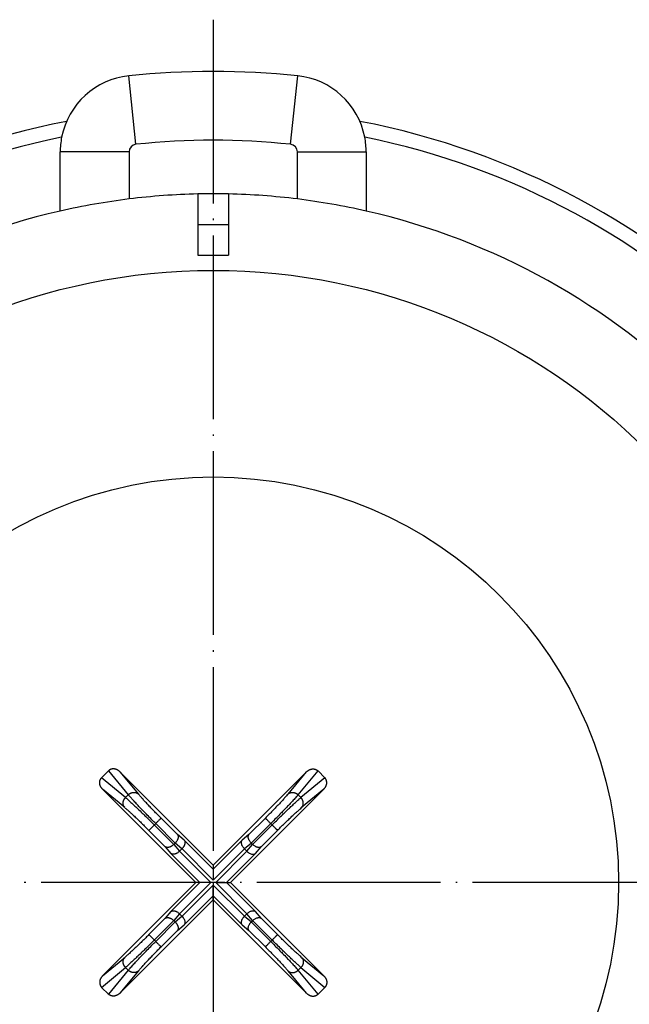
# Model space of a CAD drawing. Units: millimetres. Extents: x -287 to -172, y 245 to 471.
# Drawn here: x -242 to -202, y 294 to 358 of the extents above; entities that cross this region are included whole.
import ezdxf

# ---------------------------------------------------------------- set-up
doc = ezdxf.new("R2010")
doc.units = ezdxf.units.MM
doc.linetypes.add('DOT_CENTER', pattern=[14, 12, -1, 0, -1])
doc.layers.add('1', color=7, linetype='Continuous')

# ---------------------------------------------------------------- blocks, each defined once
blk = doc.blocks.new('10769-O-Ring-92x4-montiert__1', base_point=(-278.703, 252.234))
at = {"color": 7, "linetype": 'Continuous'}
for start, end in [(100.90761, 135), (10.90761, 79.09239)]:
    blk.add_arc((-228.969, 301.969), 50.65, start, end, dxfattribs=at)
blk = doc.blocks.new('10645-Einsatz_HL2000RS__2', base_point=(-281.969, 248.969))
at = {"color": 3, "linetype": 'Continuous'}
for p, q in [((-234.021, 350.205), (-234.489, 354.68)), ((-223.916, 350.205), (-223.448, 354.68)), ((-234.469, 349.707), (-238.969, 349.707)), ((-223.469, 349.707), (-218.969, 349.707)), ((-229.969, 344.969), (-227.969, 344.969))]:
    blk.add_line(p, q, dxfattribs=at)
at = {"color": 7, "linetype": 'Continuous'}
for p, q in [((-238.969, 345.843), (-238.969, 349.707)), ((-234.469, 349.707), (-234.469, 346.631)), ((-223.469, 346.631), (-223.469, 349.707)), ((-218.969, 349.707), (-218.969, 345.843)), ((-229.969, 346.957), (-229.969, 344.969)), ((-227.969, 346.957), (-227.969, 344.969)), ((-229.969, 344.969), (-229.969, 342.969)), ((-227.969, 344.969), (-227.969, 342.969)), ((-229.969, 342.969), (-227.969, 342.969))]:
    blk.add_line(p, q, dxfattribs=at)
for centre, radius, start, end in [((-233.969, 349.707), 5, 95.97916, 168.88532), ((-228.969, 301.969), 53, 84.02084, 95.97916), ((-223.969, 349.707), 5, 11.11468, 84.02084), ((-228.969, 301.969), 49.7, 101.49721, 168.50279), ((-233.969, 349.707), 5, 168.88532, 180), ((-223.969, 349.707), 5, 0, 11.11468), ((-228.969, 301.969), 49.7, 11.49721, 78.50279), ((-233.969, 349.707), 0.5, 95.97916, 180), ((-228.969, 301.969), 48.5, 84.02084, 95.97916), ((-223.969, 349.707), 0.5, 0, 84.02084), ((-228.969, 301.969), 45, 91.27334, 97.02037), ((-228.969, 301.969), 45, 88.72666, 91.27334), ((-228.969, 301.969), 45, 82.97963, 88.72666), ((-228.969, 301.969), 45, 97.02037, 102.83959), ((-228.969, 301.969), 45, 77.16041, 82.97963), ((-228.969, 301.969), 45, 102.83959, 167.16041), ((-228.969, 301.969), 45, 12.83959, 77.16041)]:
    blk.add_arc(centre, radius, start, end, dxfattribs=at)
at = {"layer": '1', "color": 2, "linetype": 'DOT_CENTER'}
for p, q in [((-228.969, 358.347), (-228.969, 245.158)), ((-171.816, 301.969), (-286.678, 301.969))]:
    blk.add_line(p, q, dxfattribs=at)
blk = doc.blocks.new('10729_ABS-Auftriebskörper-geschweisst', base_point=(-268.969, 261.969))
at = {"color": 7, "linetype": 'Continuous'}
for p, q in [((-235.819, 309.261), (-236.261, 308.819)), ((-228.969, 303.1), (-235.076, 309.208)), ((-228.969, 303.1), (-222.861, 309.208)), ((-221.677, 308.819), (-222.118, 309.261)), ((-230.1, 301.969), (-236.208, 308.076)), ((-221.729, 308.076), (-227.837, 301.969)), ((-231.462, 304.534), (-231.534, 304.462)), ((-226.403, 304.462), (-226.475, 304.534)), ((-231.017, 304.163), (-231.163, 304.017)), ((-226.775, 304.017), (-226.92, 304.163)), ((-228.969, 303.1), (-228.969, 302.839)), ((-236.208, 295.861), (-230.1, 301.969)), ((-229.839, 301.969), (-230.1, 301.969)), ((-228.099, 301.969), (-227.837, 301.969)), ((-221.729, 295.861), (-227.837, 301.969)), ((-228.969, 300.837), (-235.076, 294.729)), ((-228.969, 300.837), (-228.969, 301.099)), ((-222.861, 294.729), (-228.969, 300.837)), ((-231.163, 299.92), (-231.017, 299.775)), ((-226.775, 299.92), (-226.92, 299.775)), ((-231.462, 299.403), (-231.534, 299.475)), ((-226.403, 299.475), (-226.475, 299.403)), ((-236.261, 295.118), (-235.819, 294.677)), ((-222.118, 294.677), (-221.677, 295.118))]:
    blk.add_line(p, q, dxfattribs=at)
at = {"color": 3, "linetype": 'Continuous'}
for p, q in [((-235.819, 309.261), (-234.52, 307.702)), ((-235.076, 309.208), (-233.86, 307.749)), ((-224.077, 307.749), (-222.861, 309.208)), ((-223.418, 307.702), (-222.118, 309.261)), ((-234.702, 307.52), (-236.261, 308.819)), ((-221.677, 308.819), (-223.235, 307.52)), ((-234.749, 306.86), (-236.208, 308.076)), ((-234.702, 307.52), (-234.52, 307.702)), ((-223.418, 307.702), (-223.235, 307.52)), ((-221.729, 308.076), (-223.188, 306.86)), ((-232.819, 305.729), (-232.729, 305.819)), ((-231.543, 304.453), (-232.819, 305.729)), ((-232.729, 305.819), (-231.453, 304.543)), ((-232.376, 306.172), (-231.304, 305.1)), ((-226.633, 305.1), (-225.561, 306.172)), ((-226.484, 304.543), (-225.208, 305.819)), ((-225.119, 305.729), (-226.394, 304.453)), ((-225.208, 305.819), (-225.119, 305.729)), ((-232.1, 304.304), (-233.172, 305.376)), ((-230.859, 304.729), (-231.304, 305.1)), ((-226.633, 305.1), (-227.078, 304.729)), ((-224.766, 305.376), (-225.837, 304.304)), ((-231.534, 304.462), (-231.163, 304.017)), ((-231.017, 304.163), (-231.462, 304.534)), ((-230.859, 304.729), (-228.969, 302.839)), ((-228.969, 302.839), (-227.078, 304.729)), ((-226.475, 304.534), (-226.92, 304.163)), ((-226.775, 304.017), (-226.403, 304.462)), ((-232.1, 304.304), (-231.729, 303.859)), ((-229.839, 301.969), (-231.729, 303.859)), ((-229.132, 301.969), (-231.172, 304.008)), ((-231.008, 304.172), (-228.969, 302.132)), ((-228.969, 302.132), (-226.929, 304.172)), ((-226.765, 304.008), (-228.805, 301.969)), ((-226.208, 303.859), (-228.099, 301.969)), ((-226.208, 303.859), (-225.837, 304.304)), ((-231.729, 300.078), (-229.839, 301.969)), ((-231.172, 299.929), (-229.132, 301.969)), ((-228.969, 301.805), (-231.008, 299.765)), ((-226.929, 299.765), (-228.969, 301.805)), ((-228.805, 301.969), (-226.765, 299.929)), ((-228.099, 301.969), (-226.208, 300.078)), ((-228.969, 301.099), (-230.859, 299.208)), ((-227.078, 299.208), (-228.969, 301.099)), ((-231.729, 300.078), (-232.1, 299.633)), ((-231.163, 299.92), (-231.534, 299.475)), ((-226.403, 299.475), (-226.775, 299.92)), ((-225.837, 299.633), (-226.208, 300.078)), ((-233.172, 298.561), (-232.1, 299.633)), ((-232.819, 298.208), (-231.543, 299.484)), ((-231.453, 299.394), (-232.729, 298.119)), ((-231.462, 299.403), (-231.017, 299.775)), ((-231.304, 298.837), (-230.859, 299.208)), ((-227.078, 299.208), (-226.633, 298.837)), ((-226.92, 299.775), (-226.475, 299.403)), ((-225.208, 298.119), (-226.484, 299.394)), ((-226.394, 299.484), (-225.119, 298.208)), ((-225.837, 299.633), (-224.766, 298.561)), ((-231.304, 298.837), (-232.376, 297.766)), ((-225.561, 297.766), (-226.633, 298.837)), ((-232.729, 298.119), (-232.819, 298.208)), ((-225.119, 298.208), (-225.208, 298.119)), ((-236.208, 295.861), (-234.749, 297.077)), ((-223.188, 297.077), (-221.729, 295.861)), ((-236.261, 295.118), (-234.702, 296.418)), ((-234.52, 296.235), (-235.819, 294.677)), ((-233.86, 296.188), (-235.076, 294.729)), ((-234.52, 296.235), (-234.702, 296.418)), ((-222.861, 294.729), (-224.077, 296.188)), ((-223.418, 296.235), (-223.235, 296.418)), ((-222.118, 294.677), (-223.418, 296.235)), ((-223.235, 296.418), (-221.677, 295.118))]:
    blk.add_line(p, q, dxfattribs=at)
at = {"color": 7, "linetype": 'Continuous'}
blk.add_circle((-228.969, 301.969), 40, dxfattribs=at)
at = {"color": 3, "linetype": 'Continuous'}
blk.add_circle((-228.969, 301.969), 26.5, dxfattribs=at)
at = {"color": 7, "linetype": 'Continuous'}
for points, knots in [([(-235.076, 309.208), (-235.082, 309.214), (-235.095, 309.226), (-235.114, 309.243), (-235.134, 309.259), (-235.155, 309.275), (-235.177, 309.29), (-235.2, 309.305), (-235.223, 309.319), (-235.248, 309.331), (-235.273, 309.343), (-235.298, 309.353), (-235.324, 309.362), (-235.351, 309.37), (-235.377, 309.377), (-235.404, 309.383), (-235.431, 309.387), (-235.458, 309.389), (-235.485, 309.39), (-235.512, 309.39), (-235.539, 309.389), (-235.565, 309.386), (-235.59, 309.381), (-235.615, 309.376), (-235.64, 309.369), (-235.663, 309.361), (-235.686, 309.351), (-235.708, 309.341), (-235.729, 309.33), (-235.749, 309.317), (-235.768, 309.304), (-235.786, 309.29), (-235.803, 309.276), (-235.813, 309.266), (-235.819, 309.261)], [0, 0, 0, 0, 0.0253737, 0.0511376, 0.0772617, 0.1037127, 0.1304551, 0.1574504, 0.1846585, 0.2120372, 0.2395433, 0.2671326, 0.294761, 0.3223846, 0.3499605, 0.3774473, 0.4048054, 0.4319979, 0.4589904, 0.4857521, 0.512255, 0.5384751, 0.5643915, 0.5899869, 0.6152473, 0.6401617, 0.6647217, 0.6889217, 0.7127576, 0.7362275, 0.7593306, 0.7820674, 0.8044387, 0.8264462, 0.8264462, 0.8264462, 0.8264462]), ([(-222.861, 309.208), (-222.855, 309.214), (-222.842, 309.226), (-222.823, 309.243), (-222.803, 309.259), (-222.782, 309.275), (-222.76, 309.29), (-222.737, 309.305), (-222.714, 309.319), (-222.689, 309.331), (-222.664, 309.343), (-222.639, 309.353), (-222.613, 309.362), (-222.586, 309.37), (-222.56, 309.377), (-222.533, 309.383), (-222.506, 309.387), (-222.479, 309.389), (-222.452, 309.39), (-222.425, 309.39), (-222.398, 309.389), (-222.372, 309.386), (-222.347, 309.381), (-222.322, 309.376), (-222.298, 309.369), (-222.274, 309.361), (-222.251, 309.351), (-222.229, 309.341), (-222.208, 309.33), (-222.188, 309.317), (-222.169, 309.304), (-222.151, 309.29), (-222.134, 309.276), (-222.124, 309.266), (-222.118, 309.261)], [0, 0, 0, 0, 0.0253737, 0.0511376, 0.0772617, 0.1037127, 0.1304551, 0.1574504, 0.1846585, 0.2120372, 0.2395433, 0.2671326, 0.294761, 0.3223846, 0.3499605, 0.3774473, 0.4048054, 0.4319979, 0.4589904, 0.4857521, 0.512255, 0.5384751, 0.5643915, 0.5899869, 0.6152473, 0.6401617, 0.6647217, 0.6889217, 0.7127576, 0.7362275, 0.7593306, 0.7820674, 0.8044387, 0.8264462, 0.8264462, 0.8264462, 0.8264462]), ([(-236.208, 308.076), (-236.214, 308.082), (-236.226, 308.095), (-236.243, 308.114), (-236.259, 308.134), (-236.275, 308.155), (-236.29, 308.177), (-236.305, 308.2), (-236.319, 308.223), (-236.331, 308.248), (-236.343, 308.273), (-236.353, 308.298), (-236.362, 308.324), (-236.37, 308.351), (-236.377, 308.377), (-236.383, 308.404), (-236.387, 308.431), (-236.389, 308.458), (-236.39, 308.485), (-236.39, 308.512), (-236.389, 308.539), (-236.386, 308.565), (-236.381, 308.59), (-236.376, 308.615), (-236.369, 308.64), (-236.361, 308.663), (-236.351, 308.686), (-236.341, 308.708), (-236.33, 308.729), (-236.317, 308.749), (-236.304, 308.768), (-236.29, 308.786), (-236.276, 308.803), (-236.266, 308.813), (-236.261, 308.819)], [0, 0, 0, 0, 0.0253737, 0.0511376, 0.0772617, 0.1037127, 0.1304551, 0.1574504, 0.1846585, 0.2120372, 0.2395433, 0.2671326, 0.294761, 0.3223846, 0.3499605, 0.3774473, 0.4048054, 0.4319979, 0.4589904, 0.4857521, 0.512255, 0.5384751, 0.5643915, 0.5899869, 0.6152473, 0.6401617, 0.6647217, 0.6889217, 0.7127576, 0.7362275, 0.7593306, 0.7820674, 0.8044387, 0.8264462, 0.8264462, 0.8264462, 0.8264462]), ([(-221.729, 308.076), (-221.723, 308.082), (-221.712, 308.095), (-221.694, 308.114), (-221.678, 308.134), (-221.662, 308.155), (-221.647, 308.177), (-221.632, 308.2), (-221.619, 308.223), (-221.606, 308.248), (-221.594, 308.273), (-221.584, 308.298), (-221.575, 308.324), (-221.567, 308.351), (-221.56, 308.377), (-221.554, 308.404), (-221.55, 308.431), (-221.548, 308.458), (-221.547, 308.485), (-221.547, 308.512), (-221.548, 308.539), (-221.551, 308.565), (-221.556, 308.59), (-221.561, 308.615), (-221.568, 308.64), (-221.576, 308.663), (-221.586, 308.686), (-221.596, 308.708), (-221.607, 308.729), (-221.62, 308.749), (-221.633, 308.768), (-221.647, 308.786), (-221.661, 308.803), (-221.671, 308.813), (-221.677, 308.819)], [0, 0, 0, 0, 0.0253737, 0.0511376, 0.0772617, 0.1037127, 0.1304551, 0.1574504, 0.1846585, 0.2120372, 0.2395433, 0.2671326, 0.294761, 0.3223846, 0.3499605, 0.3774473, 0.4048054, 0.4319979, 0.4589904, 0.4857521, 0.512255, 0.5384751, 0.5643915, 0.5899869, 0.6152473, 0.6401617, 0.6647217, 0.6889217, 0.7127576, 0.7362275, 0.7593306, 0.7820674, 0.8044387, 0.8264462, 0.8264462, 0.8264462, 0.8264462]), ([(-231.304, 305.1), (-231.299, 305.094), (-231.289, 305.08), (-231.276, 305.055), (-231.267, 305.028), (-231.261, 304.999), (-231.258, 304.968), (-231.259, 304.936), (-231.262, 304.901), (-231.27, 304.862), (-231.281, 304.823), (-231.296, 304.782), (-231.313, 304.743), (-231.336, 304.7), (-231.36, 304.66), (-231.388, 304.621), (-231.418, 304.582), (-231.441, 304.557), (-231.453, 304.543)], [0, 0, 0, 0, 0.0239955, 0.0528203, 0.0831825, 0.1103849, 0.1416966, 0.1746968, 0.2072452, 0.2475156, 0.2911022, 0.3295655, 0.3783715, 0.4207462, 0.4735743, 0.5186837, 0.5650248, 0.6208145, 0.6208145, 0.6208145, 0.6208145]), ([(-226.484, 304.543), (-226.506, 304.568), (-226.55, 304.619), (-226.595, 304.689), (-226.625, 304.745), (-226.643, 304.786), (-226.657, 304.824), (-226.667, 304.862), (-226.675, 304.899), (-226.678, 304.933), (-226.679, 304.967), (-226.675, 305.008), (-226.664, 305.055), (-226.643, 305.086), (-226.633, 305.1)], [0, 0, 0, 0, 0.1011862, 0.1999784, 0.2502204, 0.2911594, 0.3330427, 0.3732099, 0.4075746, 0.4460282, 0.4764825, 0.5103392, 0.5675258, 0.6204691, 0.6204691, 0.6204691, 0.6204691]), ([(-231.543, 304.453), (-231.555, 304.443), (-231.58, 304.42), (-231.621, 304.388), (-231.663, 304.359), (-231.705, 304.333), (-231.745, 304.312), (-231.787, 304.294), (-231.825, 304.28), (-231.875, 304.266), (-231.932, 304.257), (-231.997, 304.259), (-232.055, 304.273), (-232.086, 304.294), (-232.1, 304.304)], [0, 0, 0, 0, 0.0466128, 0.1021307, 0.1558792, 0.2000683, 0.2503103, 0.2912493, 0.3365602, 0.3732996, 0.4453216, 0.5102738, 0.5674604, 0.6204036, 0.6204036, 0.6204036, 0.6204036]), ([(-231.543, 304.453), (-231.542, 304.455), (-231.538, 304.458), (-231.535, 304.461), (-231.534, 304.462)], [0, 0, 0, 0, 0.00655097, 0.01310381, 0.01310381, 0.01310381, 0.01310381]), ([(-231.462, 304.534), (-231.461, 304.535), (-231.458, 304.538), (-231.455, 304.542), (-231.453, 304.543)], [0, 0, 0, 0, 0.00655284, 0.01310381, 0.01310381, 0.01310381, 0.01310381]), ([(-230.859, 304.729), (-230.849, 304.714), (-230.828, 304.684), (-230.817, 304.638), (-230.813, 304.598), (-230.813, 304.565), (-230.817, 304.529), (-230.824, 304.491), (-230.835, 304.452), (-230.85, 304.412), (-230.868, 304.373), (-230.889, 304.331), (-230.914, 304.29), (-230.943, 304.248), (-230.975, 304.209), (-230.998, 304.183), (-231.008, 304.172)], [0, 0, 0, 0, 0.0529432, 0.1101298, 0.1388876, 0.1744416, 0.20699, 0.2472604, 0.290847, 0.3293103, 0.3741879, 0.4204915, 0.4690015, 0.5184295, 0.5739473, 0.6205601, 0.6205601, 0.6205601, 0.6205601]), ([(-226.929, 304.172), (-226.951, 304.197), (-226.995, 304.247), (-227.04, 304.317), (-227.07, 304.373), (-227.088, 304.414), (-227.102, 304.454), (-227.113, 304.492), (-227.12, 304.527), (-227.124, 304.563), (-227.124, 304.597), (-227.122, 304.627), (-227.116, 304.656), (-227.107, 304.682), (-227.094, 304.707), (-227.084, 304.722), (-227.078, 304.729)], [0, 0, 0, 0, 0.1011862, 0.1999784, 0.2462821, 0.2911596, 0.3364705, 0.37321, 0.4075747, 0.4460282, 0.4790284, 0.5103402, 0.5375425, 0.5679047, 0.5926349, 0.6207244, 0.6207244, 0.6207244, 0.6207244]), ([(-226.484, 304.543), (-226.482, 304.542), (-226.479, 304.538), (-226.476, 304.535), (-226.475, 304.534)], [0, 0, 0, 0, 0.00655097, 0.01310381, 0.01310381, 0.01310381, 0.01310381]), ([(-226.403, 304.462), (-226.402, 304.461), (-226.399, 304.458), (-226.396, 304.455), (-226.394, 304.453)], [0, 0, 0, 0, 0.00655284, 0.01310381, 0.01310381, 0.01310381, 0.01310381]), ([(-225.837, 304.304), (-225.843, 304.299), (-225.857, 304.289), (-225.881, 304.276), (-225.909, 304.267), (-225.938, 304.261), (-225.969, 304.258), (-226.003, 304.259), (-226.038, 304.262), (-226.075, 304.27), (-226.113, 304.28), (-226.154, 304.295), (-226.194, 304.313), (-226.25, 304.343), (-226.319, 304.387), (-226.369, 304.431), (-226.394, 304.453)], [0, 0, 0, 0, 0.0239955, 0.0528203, 0.0809309, 0.110386, 0.1416977, 0.174698, 0.2131515, 0.2475162, 0.2876834, 0.3295667, 0.3783726, 0.4207474, 0.5195397, 0.6207258, 0.6207258, 0.6207258, 0.6207258]), ([(-231.172, 304.008), (-231.197, 303.986), (-231.247, 303.942), (-231.316, 303.898), (-231.372, 303.868), (-231.411, 303.85), (-231.452, 303.835), (-231.501, 303.821), (-231.561, 303.812), (-231.616, 303.813), (-231.656, 303.821), (-231.682, 303.83), (-231.707, 303.843), (-231.722, 303.853), (-231.729, 303.859)], [0, 0, 0, 0, 0.1011862, 0.1999784, 0.2423532, 0.2911591, 0.3296224, 0.3732091, 0.445231, 0.5101832, 0.5373856, 0.5677478, 0.5924779, 0.6205675, 0.6205675, 0.6205675, 0.6205675]), ([(-231.172, 304.008), (-231.17, 304.01), (-231.167, 304.013), (-231.164, 304.016), (-231.163, 304.017)], [0, 0, 0, 0, 0.00655097, 0.01310381, 0.01310381, 0.01310381, 0.01310381]), ([(-231.017, 304.163), (-231.016, 304.164), (-231.013, 304.167), (-231.01, 304.17), (-231.008, 304.172)], [0, 0, 0, 0, 0.00655284, 0.01310381, 0.01310381, 0.01310381, 0.01310381]), ([(-226.929, 304.172), (-226.928, 304.17), (-226.925, 304.167), (-226.921, 304.164), (-226.92, 304.163)], [0, 0, 0, 0, 0.00655097, 0.01310381, 0.01310381, 0.01310381, 0.01310381]), ([(-226.775, 304.017), (-226.773, 304.016), (-226.77, 304.013), (-226.767, 304.01), (-226.765, 304.008)], [0, 0, 0, 0, 0.00655284, 0.01310381, 0.01310381, 0.01310381, 0.01310381]), ([(-226.765, 304.008), (-226.733, 303.981), (-226.671, 303.927), (-226.567, 303.866), (-226.463, 303.826), (-226.365, 303.81), (-226.276, 303.816), (-226.23, 303.845), (-226.208, 303.859)], [0, 0, 0, 0, 0.1258605, 0.2469847, 0.3587242, 0.4578846, 0.5437771, 0.6195111, 0.6195111, 0.6195111, 0.6195111]), ([(-228.969, 302.839), (-228.969, 302.838), (-228.969, 302.836), (-228.969, 302.831), (-228.969, 302.822), (-228.969, 302.81), (-228.969, 302.794), (-228.969, 302.775), (-228.969, 302.751), (-228.969, 302.722), (-228.969, 302.69), (-228.969, 302.654), (-228.969, 302.616), (-228.969, 302.568), (-228.969, 302.507), (-228.969, 302.436), (-228.969, 302.349), (-228.969, 302.248), (-228.969, 302.171), (-228.969, 302.132)], [0, 0, 0, 0, 0.0022195, 0.0057015, 0.0149239, 0.0277579, 0.0439218, 0.0631339, 0.0851125, 0.1151632, 0.1481535, 0.183727, 0.2215274, 0.2611985, 0.3301088, 0.4020469, 0.4763163, 0.590406, 0.7061377, 0.7061377, 0.7061377, 0.7061377]), ([(-229.132, 301.969), (-229.171, 301.969), (-229.248, 301.969), (-229.349, 301.969), (-229.436, 301.969), (-229.507, 301.969), (-229.568, 301.969), (-229.616, 301.969), (-229.654, 301.969), (-229.69, 301.969), (-229.722, 301.969), (-229.751, 301.969), (-229.775, 301.969), (-229.794, 301.969), (-229.81, 301.969), (-229.822, 301.969), (-229.831, 301.969), (-229.836, 301.969), (-229.838, 301.969), (-229.839, 301.969)], [0, 0, 0, 0, 0.1157317, 0.2298214, 0.3040908, 0.3760289, 0.4449392, 0.4846103, 0.5224107, 0.5579842, 0.5909745, 0.6210252, 0.6430038, 0.6622159, 0.6783798, 0.6912138, 0.7004362, 0.7039183, 0.7061377, 0.7061377, 0.7061377, 0.7061377]), ([(-228.969, 301.099), (-228.969, 301.099), (-228.969, 301.101), (-228.969, 301.106), (-228.969, 301.115), (-228.969, 301.127), (-228.969, 301.143), (-228.969, 301.163), (-228.969, 301.186), (-228.969, 301.215), (-228.969, 301.247), (-228.969, 301.283), (-228.969, 301.321), (-228.969, 301.369), (-228.969, 301.43), (-228.969, 301.501), (-228.969, 301.588), (-228.969, 301.689), (-228.969, 301.766), (-228.969, 301.805)], [0, 0, 0, 0, 0.0022087, 0.0056707, 0.0148804, 0.0277048, 0.0438622, 0.0630706, 0.0850481, 0.1151047, 0.1481042, 0.1836897, 0.2215045, 0.2611918, 0.3301078, 0.4020522, 0.4763282, 0.5904121, 0.7061377, 0.7061377, 0.7061377, 0.7061377]), ([(-228.805, 301.969), (-228.766, 301.969), (-228.689, 301.969), (-228.588, 301.969), (-228.501, 301.969), (-228.43, 301.969), (-228.369, 301.969), (-228.321, 301.969), (-228.283, 301.969), (-228.247, 301.969), (-228.215, 301.969), (-228.186, 301.969), (-228.163, 301.969), (-228.143, 301.969), (-228.127, 301.969), (-228.115, 301.969), (-228.106, 301.969), (-228.101, 301.969), (-228.099, 301.969), (-228.099, 301.969)], [0, 0, 0, 0, 0.1157257, 0.2298095, 0.3040856, 0.3760299, 0.4449459, 0.4846332, 0.522448, 0.5580336, 0.591033, 0.6210896, 0.6430671, 0.6622755, 0.6784329, 0.6912574, 0.700467, 0.703929, 0.7061377, 0.7061377, 0.7061377, 0.7061377]), ([(-231.729, 300.078), (-231.714, 300.088), (-231.684, 300.109), (-231.626, 300.123), (-231.561, 300.125), (-231.501, 300.116), (-231.452, 300.102), (-231.414, 300.088), (-231.374, 300.07), (-231.318, 300.041), (-231.247, 299.995), (-231.197, 299.951), (-231.172, 299.929)], [0, 0, 0, 0, 0.0529432, 0.1101298, 0.1750821, 0.247104, 0.2906906, 0.3291539, 0.3700929, 0.4203349, 0.5191272, 0.6203133, 0.6203133, 0.6203133, 0.6203133]), ([(-231.163, 299.92), (-231.164, 299.921), (-231.167, 299.925), (-231.17, 299.928), (-231.172, 299.929)], [0, 0, 0, 0, 0.00655284, 0.01310381, 0.01310381, 0.01310381, 0.01310381]), ([(-226.765, 299.929), (-226.767, 299.928), (-226.77, 299.925), (-226.773, 299.921), (-226.775, 299.92)], [0, 0, 0, 0, 0.00655097, 0.01310381, 0.01310381, 0.01310381, 0.01310381]), ([(-226.765, 299.929), (-226.74, 299.951), (-226.69, 299.995), (-226.608, 300.048), (-226.527, 300.088), (-226.46, 300.11), (-226.409, 300.12), (-226.373, 300.124), (-226.339, 300.124), (-226.308, 300.121), (-226.28, 300.115), (-226.254, 300.106), (-226.23, 300.094), (-226.216, 300.084), (-226.208, 300.078)], [0, 0, 0, 0, 0.1011862, 0.1999784, 0.2897103, 0.3731036, 0.4104166, 0.4459225, 0.4814765, 0.5102343, 0.5396894, 0.5678, 0.5925301, 0.6206197, 0.6206197, 0.6206197, 0.6206197]), ([(-232.1, 299.633), (-232.086, 299.643), (-232.055, 299.664), (-232.008, 299.675), (-231.967, 299.679), (-231.933, 299.678), (-231.899, 299.675), (-231.861, 299.667), (-231.823, 299.656), (-231.782, 299.641), (-231.743, 299.624), (-231.687, 299.594), (-231.619, 299.55), (-231.568, 299.506), (-231.543, 299.484)], [0, 0, 0, 0, 0.0529432, 0.1101298, 0.1439866, 0.1744409, 0.2128944, 0.2472591, 0.2908458, 0.3293091, 0.378115, 0.4204898, 0.519282, 0.6204682, 0.6204682, 0.6204682, 0.6204682]), ([(-231.534, 299.475), (-231.535, 299.476), (-231.538, 299.479), (-231.542, 299.482), (-231.543, 299.484)], [0, 0, 0, 0, 0.00655284, 0.01310381, 0.01310381, 0.01310381, 0.01310381]), ([(-231.453, 299.394), (-231.455, 299.396), (-231.458, 299.399), (-231.461, 299.402), (-231.462, 299.403)], [0, 0, 0, 0, 0.00655097, 0.01310381, 0.01310381, 0.01310381, 0.01310381]), ([(-231.453, 299.394), (-231.443, 299.382), (-231.42, 299.357), (-231.388, 299.316), (-231.359, 299.274), (-231.333, 299.232), (-231.312, 299.192), (-231.294, 299.151), (-231.28, 299.113), (-231.27, 299.075), (-231.262, 299.038), (-231.259, 299.004), (-231.258, 298.97), (-231.261, 298.939), (-231.267, 298.909), (-231.276, 298.882), (-231.288, 298.858), (-231.299, 298.844), (-231.304, 298.837)], [0, 0, 0, 0, 0.0466128, 0.1021307, 0.1558792, 0.2000683, 0.2503103, 0.2912493, 0.3331326, 0.3732998, 0.4076645, 0.446118, 0.4765724, 0.5104291, 0.5398842, 0.5679948, 0.594772, 0.6208156, 0.6208156, 0.6208156, 0.6208156]), ([(-231.008, 299.765), (-231.01, 299.767), (-231.013, 299.77), (-231.016, 299.773), (-231.017, 299.775)], [0, 0, 0, 0, 0.00655097, 0.01310381, 0.01310381, 0.01310381, 0.01310381]), ([(-231.008, 299.765), (-230.981, 299.733), (-230.927, 299.671), (-230.866, 299.567), (-230.826, 299.463), (-230.81, 299.365), (-230.816, 299.276), (-230.845, 299.23), (-230.859, 299.208)], [0, 0, 0, 0, 0.1258605, 0.2469847, 0.3587242, 0.4578846, 0.5437771, 0.6195111, 0.6195111, 0.6195111, 0.6195111]), ([(-227.078, 299.208), (-227.088, 299.223), (-227.109, 299.253), (-227.121, 299.3), (-227.124, 299.34), (-227.124, 299.375), (-227.12, 299.41), (-227.113, 299.445), (-227.102, 299.483), (-227.088, 299.524), (-227.069, 299.566), (-227.047, 299.608), (-227.022, 299.648), (-226.994, 299.689), (-226.963, 299.727), (-226.941, 299.753), (-226.929, 299.765)], [0, 0, 0, 0, 0.0529432, 0.1101298, 0.1414416, 0.1744418, 0.2128953, 0.24726, 0.2839995, 0.3293104, 0.3781163, 0.4204911, 0.4733192, 0.5184286, 0.5693609, 0.6205596, 0.6205596, 0.6205596, 0.6205596]), ([(-226.92, 299.775), (-226.921, 299.773), (-226.925, 299.77), (-226.928, 299.767), (-226.929, 299.765)], [0, 0, 0, 0, 0.00655284, 0.01310381, 0.01310381, 0.01310381, 0.01310381]), ([(-226.633, 298.837), (-226.638, 298.844), (-226.649, 298.858), (-226.661, 298.882), (-226.67, 298.909), (-226.676, 298.939), (-226.679, 298.97), (-226.679, 299.002), (-226.675, 299.036), (-226.665, 299.088), (-226.643, 299.156), (-226.611, 299.221), (-226.578, 299.274), (-226.551, 299.314), (-226.519, 299.355), (-226.496, 299.38), (-226.484, 299.394)], [0, 0, 0, 0, 0.0260436, 0.0528208, 0.0809315, 0.1103865, 0.1442433, 0.1746976, 0.207246, 0.2475164, 0.3309096, 0.4206415, 0.4648307, 0.5185791, 0.5649202, 0.6207099, 0.6207099, 0.6207099, 0.6207099]), ([(-226.475, 299.403), (-226.476, 299.402), (-226.479, 299.399), (-226.482, 299.396), (-226.484, 299.394)], [0, 0, 0, 0, 0.00655284, 0.01310381, 0.01310381, 0.01310381, 0.01310381]), ([(-226.394, 299.484), (-226.396, 299.482), (-226.399, 299.479), (-226.402, 299.476), (-226.403, 299.475)], [0, 0, 0, 0, 0.00655097, 0.01310381, 0.01310381, 0.01310381, 0.01310381]), ([(-226.394, 299.484), (-226.369, 299.506), (-226.319, 299.55), (-226.237, 299.603), (-226.156, 299.643), (-226.09, 299.664), (-226.038, 299.675), (-226.003, 299.679), (-225.969, 299.679), (-225.929, 299.675), (-225.882, 299.664), (-225.852, 299.643), (-225.837, 299.633)], [0, 0, 0, 0, 0.1011862, 0.1999784, 0.2897103, 0.3731036, 0.4074683, 0.4459218, 0.478922, 0.5102338, 0.5674204, 0.6203636, 0.6203636, 0.6203636, 0.6203636]), ([(-236.208, 295.861), (-236.214, 295.855), (-236.226, 295.842), (-236.243, 295.823), (-236.259, 295.803), (-236.275, 295.782), (-236.29, 295.76), (-236.305, 295.737), (-236.319, 295.714), (-236.331, 295.689), (-236.343, 295.664), (-236.353, 295.639), (-236.362, 295.613), (-236.37, 295.586), (-236.377, 295.56), (-236.383, 295.533), (-236.387, 295.506), (-236.389, 295.479), (-236.39, 295.452), (-236.39, 295.425), (-236.389, 295.398), (-236.386, 295.372), (-236.381, 295.347), (-236.376, 295.322), (-236.369, 295.298), (-236.361, 295.274), (-236.351, 295.251), (-236.341, 295.229), (-236.33, 295.208), (-236.317, 295.188), (-236.304, 295.169), (-236.29, 295.151), (-236.276, 295.134), (-236.266, 295.124), (-236.261, 295.118)], [0, 0, 0, 0, 0.0253737, 0.0511376, 0.0772617, 0.1037127, 0.1304551, 0.1574504, 0.1846585, 0.2120372, 0.2395433, 0.2671326, 0.294761, 0.3223846, 0.3499605, 0.3774473, 0.4048054, 0.4319979, 0.4589904, 0.4857521, 0.512255, 0.5384751, 0.5643915, 0.5899869, 0.6152473, 0.6401617, 0.6647217, 0.6889217, 0.7127576, 0.7362275, 0.7593306, 0.7820674, 0.8044387, 0.8264462, 0.8264462, 0.8264462, 0.8264462]), ([(-221.729, 295.861), (-221.723, 295.855), (-221.712, 295.842), (-221.694, 295.823), (-221.678, 295.803), (-221.662, 295.782), (-221.647, 295.76), (-221.632, 295.737), (-221.619, 295.714), (-221.606, 295.689), (-221.594, 295.664), (-221.584, 295.639), (-221.575, 295.613), (-221.567, 295.586), (-221.56, 295.56), (-221.554, 295.533), (-221.55, 295.506), (-221.548, 295.479), (-221.547, 295.452), (-221.547, 295.425), (-221.548, 295.398), (-221.551, 295.372), (-221.556, 295.347), (-221.561, 295.322), (-221.568, 295.298), (-221.576, 295.274), (-221.586, 295.251), (-221.596, 295.229), (-221.607, 295.208), (-221.62, 295.188), (-221.633, 295.169), (-221.647, 295.151), (-221.661, 295.134), (-221.671, 295.124), (-221.677, 295.118)], [0, 0, 0, 0, 0.0253737, 0.0511376, 0.0772617, 0.1037127, 0.1304551, 0.1574504, 0.1846585, 0.2120372, 0.2395433, 0.2671326, 0.294761, 0.3223846, 0.3499605, 0.3774473, 0.4048054, 0.4319979, 0.4589904, 0.4857521, 0.512255, 0.5384751, 0.5643915, 0.5899869, 0.6152473, 0.6401617, 0.6647217, 0.6889217, 0.7127576, 0.7362275, 0.7593306, 0.7820674, 0.8044387, 0.8264462, 0.8264462, 0.8264462, 0.8264462]), ([(-235.076, 294.729), (-235.082, 294.723), (-235.095, 294.712), (-235.114, 294.694), (-235.134, 294.678), (-235.155, 294.662), (-235.177, 294.647), (-235.2, 294.632), (-235.223, 294.619), (-235.248, 294.606), (-235.273, 294.594), (-235.298, 294.584), (-235.324, 294.575), (-235.351, 294.567), (-235.377, 294.56), (-235.404, 294.554), (-235.431, 294.55), (-235.458, 294.548), (-235.485, 294.547), (-235.512, 294.547), (-235.539, 294.548), (-235.565, 294.551), (-235.59, 294.556), (-235.615, 294.561), (-235.64, 294.568), (-235.663, 294.576), (-235.686, 294.586), (-235.708, 294.596), (-235.729, 294.607), (-235.749, 294.62), (-235.768, 294.633), (-235.786, 294.647), (-235.803, 294.661), (-235.813, 294.671), (-235.819, 294.677)], [0, 0, 0, 0, 0.0253737, 0.0511376, 0.0772617, 0.1037127, 0.1304551, 0.1574504, 0.1846585, 0.2120372, 0.2395433, 0.2671326, 0.294761, 0.3223846, 0.3499605, 0.3774473, 0.4048054, 0.4319979, 0.4589904, 0.4857521, 0.512255, 0.5384751, 0.5643915, 0.5899869, 0.6152473, 0.6401617, 0.6647217, 0.6889217, 0.7127576, 0.7362275, 0.7593306, 0.7820674, 0.8044387, 0.8264462, 0.8264462, 0.8264462, 0.8264462]), ([(-222.861, 294.729), (-222.855, 294.723), (-222.842, 294.712), (-222.823, 294.694), (-222.803, 294.678), (-222.782, 294.662), (-222.76, 294.647), (-222.737, 294.632), (-222.714, 294.619), (-222.689, 294.606), (-222.664, 294.594), (-222.639, 294.584), (-222.613, 294.575), (-222.586, 294.567), (-222.56, 294.56), (-222.533, 294.554), (-222.506, 294.55), (-222.479, 294.548), (-222.452, 294.547), (-222.425, 294.547), (-222.398, 294.548), (-222.372, 294.551), (-222.347, 294.556), (-222.322, 294.561), (-222.298, 294.568), (-222.274, 294.576), (-222.251, 294.586), (-222.229, 294.596), (-222.208, 294.607), (-222.188, 294.62), (-222.169, 294.633), (-222.151, 294.647), (-222.134, 294.661), (-222.124, 294.671), (-222.118, 294.677)], [0, 0, 0, 0, 0.0253737, 0.0511376, 0.0772617, 0.1037127, 0.1304551, 0.1574504, 0.1846585, 0.2120372, 0.2395433, 0.2671326, 0.294761, 0.3223846, 0.3499605, 0.3774473, 0.4048054, 0.4319979, 0.4589904, 0.4857521, 0.512255, 0.5384751, 0.5643915, 0.5899869, 0.6152473, 0.6401617, 0.6647217, 0.6889217, 0.7127576, 0.7362275, 0.7593306, 0.7820674, 0.8044387, 0.8264462, 0.8264462, 0.8264462, 0.8264462])]:
    blk.add_open_spline(points, degree=3, knots=knots, dxfattribs=at)
at = {"color": 3, "linetype": 'Continuous'}
for points, knots in [([(-234.52, 307.702), (-234.514, 307.707), (-234.503, 307.717), (-234.486, 307.732), (-234.468, 307.746), (-234.45, 307.759), (-234.43, 307.772), (-234.41, 307.784), (-234.389, 307.796), (-234.368, 307.806), (-234.346, 307.816), (-234.323, 307.825), (-234.3, 307.833), (-234.276, 307.84), (-234.253, 307.846), (-234.229, 307.85), (-234.205, 307.854), (-234.181, 307.856), (-234.157, 307.857), (-234.133, 307.857), (-234.109, 307.856), (-234.086, 307.854), (-234.064, 307.85), (-234.041, 307.845), (-234.02, 307.84), (-233.999, 307.833), (-233.979, 307.825), (-233.959, 307.816), (-233.94, 307.807), (-233.923, 307.797), (-233.906, 307.786), (-233.89, 307.774), (-233.874, 307.762), (-233.865, 307.753), (-233.86, 307.749)], [0, 0, 0, 0, 0.021987, 0.0443574, 0.0670868, 0.0901478, 0.1135102, 0.1371408, 0.1610043, 0.1850629, 0.2092772, 0.2336063, 0.2580084, 0.2824413, 0.3068628, 0.3312316, 0.3555071, 0.3796508, 0.4036261, 0.4273988, 0.4509377, 0.4742147, 0.497205, 0.5198871, 0.5422429, 0.5642577, 0.5859197, 0.6072205, 0.6281538, 0.6487163, 0.6689063, 0.6887243, 0.7081719, 0.7272521, 0.7272521, 0.7272521, 0.7272521]), ([(-232.729, 305.819), (-232.81, 305.9), (-232.993, 306.084), (-233.262, 306.357), (-233.53, 306.633), (-233.763, 306.877), (-233.986, 307.113), (-234.18, 307.321), (-234.361, 307.52), (-234.466, 307.64), (-234.52, 307.702)], [0, 0, 0, 0, 0.346855, 0.776605, 1.148661, 1.50066, 1.791078, 2.122106, 2.353556, 2.599355, 2.599355, 2.599355, 2.599355]), ([(-232.376, 306.172), (-232.461, 306.258), (-232.614, 306.41), (-232.837, 306.639), (-233.042, 306.851), (-233.243, 307.063), (-233.427, 307.26), (-233.587, 307.436), (-233.73, 307.596), (-233.816, 307.697), (-233.86, 307.749)], [0, 0, 0, 0, 0.364021, 0.647176, 0.95706, 1.250601, 1.522575, 1.768603, 1.961585, 2.166598, 2.166598, 2.166598, 2.166598]), ([(-224.077, 307.749), (-224.111, 307.708), (-224.197, 307.607), (-224.34, 307.447), (-224.51, 307.261), (-224.686, 307.071), (-224.887, 306.86), (-225.092, 306.647), (-225.323, 306.411), (-225.476, 306.258), (-225.561, 306.172)], [0, 0, 0, 0, 0.158906, 0.39814, 0.643754, 0.915653, 1.174081, 1.519047, 1.802437, 2.166599, 2.166599, 2.166599, 2.166599]), ([(-223.418, 307.702), (-223.459, 307.654), (-223.564, 307.534), (-223.737, 307.344), (-223.942, 307.122), (-224.175, 306.876), (-224.417, 306.623), (-224.675, 306.358), (-224.933, 306.095), (-225.116, 305.911), (-225.208, 305.819)], [0, 0, 0, 0, 0.190416, 0.477424, 0.772083, 1.098282, 1.492501, 1.822301, 2.207322, 2.599356, 2.599356, 2.599356, 2.599356]), ([(-224.077, 307.749), (-224.072, 307.753), (-224.063, 307.762), (-224.047, 307.774), (-224.031, 307.786), (-224.014, 307.797), (-223.997, 307.807), (-223.978, 307.816), (-223.959, 307.825), (-223.938, 307.833), (-223.917, 307.84), (-223.896, 307.845), (-223.873, 307.85), (-223.851, 307.854), (-223.828, 307.856), (-223.804, 307.857), (-223.78, 307.857), (-223.756, 307.856), (-223.732, 307.854), (-223.708, 307.85), (-223.684, 307.846), (-223.661, 307.84), (-223.637, 307.833), (-223.614, 307.825), (-223.592, 307.816), (-223.569, 307.806), (-223.548, 307.796), (-223.527, 307.784), (-223.507, 307.772), (-223.487, 307.759), (-223.469, 307.746), (-223.451, 307.732), (-223.434, 307.717), (-223.423, 307.707), (-223.418, 307.702)], [0, 0, 0, 0, 0.0190802, 0.0385278, 0.0583457, 0.0785358, 0.0990982, 0.1200316, 0.1413323, 0.1629944, 0.1850091, 0.2073649, 0.2300471, 0.2530373, 0.2763144, 0.2998533, 0.323626, 0.3476012, 0.3717449, 0.3960205, 0.4203892, 0.4448108, 0.4692437, 0.4936458, 0.5179749, 0.5421892, 0.5662478, 0.5901113, 0.6137419, 0.6371042, 0.6601652, 0.6828947, 0.705265, 0.727252, 0.727252, 0.727252, 0.727252]), ([(-234.749, 306.86), (-234.753, 306.865), (-234.762, 306.874), (-234.774, 306.89), (-234.786, 306.906), (-234.797, 306.923), (-234.807, 306.94), (-234.816, 306.959), (-234.825, 306.979), (-234.833, 306.999), (-234.84, 307.02), (-234.845, 307.041), (-234.85, 307.064), (-234.854, 307.086), (-234.856, 307.109), (-234.857, 307.133), (-234.857, 307.157), (-234.856, 307.181), (-234.854, 307.205), (-234.85, 307.229), (-234.846, 307.253), (-234.84, 307.276), (-234.833, 307.3), (-234.825, 307.323), (-234.816, 307.346), (-234.806, 307.368), (-234.796, 307.389), (-234.784, 307.41), (-234.772, 307.43), (-234.759, 307.45), (-234.746, 307.468), (-234.732, 307.486), (-234.717, 307.503), (-234.707, 307.514), (-234.702, 307.52)], [0, 0, 0, 0, 0.0190802, 0.0385278, 0.0583457, 0.0785358, 0.0990982, 0.1200316, 0.1413323, 0.1629944, 0.1850091, 0.2073649, 0.2300471, 0.2530373, 0.2763144, 0.2998533, 0.323626, 0.3476012, 0.3717449, 0.3960205, 0.4203892, 0.4448108, 0.4692437, 0.4936458, 0.5179749, 0.5421892, 0.5662478, 0.5901113, 0.6137419, 0.6371042, 0.6601652, 0.6828947, 0.705265, 0.727252, 0.727252, 0.727252, 0.727252]), ([(-234.702, 307.52), (-234.647, 307.472), (-234.527, 307.367), (-234.345, 307.202), (-234.13, 307.003), (-233.884, 306.771), (-233.623, 306.52), (-233.347, 306.252), (-233.084, 305.993), (-232.9, 305.81), (-232.819, 305.729)], [0, 0, 0, 0, 0.218665, 0.477424, 0.736304, 1.098281, 1.492501, 1.822301, 2.2527, 2.599356, 2.599356, 2.599356, 2.599356]), ([(-225.119, 305.729), (-225.026, 305.821), (-224.843, 306.004), (-224.58, 306.262), (-224.315, 306.52), (-224.07, 306.754), (-223.824, 306.986), (-223.602, 307.192), (-223.403, 307.373), (-223.283, 307.478), (-223.235, 307.52)], [0, 0, 0, 0, 0.391257, 0.776605, 1.106416, 1.50066, 1.791078, 2.122106, 2.408863, 2.599356, 2.599356, 2.599356, 2.599356]), ([(-223.188, 306.86), (-223.184, 306.865), (-223.175, 306.874), (-223.163, 306.89), (-223.151, 306.906), (-223.14, 306.923), (-223.13, 306.94), (-223.121, 306.959), (-223.112, 306.979), (-223.104, 306.999), (-223.098, 307.02), (-223.092, 307.041), (-223.087, 307.064), (-223.084, 307.086), (-223.081, 307.109), (-223.08, 307.133), (-223.08, 307.157), (-223.081, 307.181), (-223.083, 307.205), (-223.087, 307.229), (-223.091, 307.253), (-223.097, 307.276), (-223.104, 307.3), (-223.112, 307.323), (-223.121, 307.346), (-223.131, 307.368), (-223.141, 307.389), (-223.153, 307.41), (-223.165, 307.43), (-223.178, 307.45), (-223.192, 307.468), (-223.206, 307.486), (-223.22, 307.503), (-223.23, 307.514), (-223.235, 307.52)], [0, 0, 0, 0, 0.0190802, 0.0385278, 0.0583458, 0.0785358, 0.0990983, 0.1200316, 0.1413323, 0.1629944, 0.1850092, 0.207365, 0.2300471, 0.2530374, 0.2763144, 0.2998533, 0.323626, 0.3476012, 0.3717449, 0.3960205, 0.4203892, 0.4448108, 0.4692437, 0.4936458, 0.5179749, 0.5421892, 0.5662478, 0.5901113, 0.6137419, 0.6371043, 0.6601652, 0.6828947, 0.705265, 0.7272521, 0.7272521, 0.7272521, 0.7272521]), ([(-234.749, 306.86), (-234.702, 306.821), (-234.601, 306.735), (-234.449, 306.599), (-234.268, 306.434), (-234.062, 306.242), (-233.843, 306.034), (-233.63, 305.829), (-233.411, 305.614), (-233.258, 305.461), (-233.172, 305.376)], [0, 0, 0, 0, 0.182261, 0.39814, 0.61396, 0.915653, 1.244132, 1.519047, 1.802436, 2.166599, 2.166599, 2.166599, 2.166599]), ([(-224.766, 305.376), (-224.697, 305.444), (-224.544, 305.596), (-224.317, 305.819), (-224.086, 306.042), (-223.874, 306.243), (-223.677, 306.427), (-223.49, 306.598), (-223.33, 306.74), (-223.229, 306.826), (-223.188, 306.86)], [0, 0, 0, 0, 0.288944, 0.647176, 0.95706, 1.250601, 1.522575, 1.768603, 2.007713, 2.166598, 2.166598, 2.166598, 2.166598]), ([(-233.172, 305.376), (-233.17, 305.377), (-233.165, 305.382), (-233.155, 305.392), (-233.14, 305.408), (-233.119, 305.429), (-233.092, 305.455), (-233.054, 305.493), (-233.004, 305.543), (-232.944, 305.603), (-232.881, 305.666), (-232.839, 305.708), (-232.819, 305.729)], [0, 0, 0, 0, 0.0064928, 0.0204335, 0.0423203, 0.0723129, 0.110149, 0.1551375, 0.2335572, 0.3206404, 0.4109069, 0.4993148, 0.4993148, 0.4993148, 0.4993148]), ([(-232.376, 306.172), (-232.377, 306.17), (-232.382, 306.165), (-232.392, 306.155), (-232.408, 306.14), (-232.429, 306.119), (-232.455, 306.092), (-232.493, 306.054), (-232.543, 306.004), (-232.603, 305.944), (-232.666, 305.881), (-232.708, 305.839), (-232.729, 305.819)], [0, 0, 0, 0, 0.0064928, 0.0204335, 0.0423203, 0.0723129, 0.110149, 0.1551375, 0.2335572, 0.3206404, 0.4109069, 0.4993148, 0.4993148, 0.4993148, 0.4993148]), ([(-225.208, 305.819), (-225.229, 305.839), (-225.271, 305.881), (-225.334, 305.944), (-225.394, 306.004), (-225.444, 306.054), (-225.482, 306.092), (-225.508, 306.119), (-225.53, 306.14), (-225.545, 306.155), (-225.555, 306.165), (-225.56, 306.17), (-225.561, 306.172)], [0, 0, 0, 0, 0.0884079, 0.1786744, 0.2657575, 0.3441773, 0.3891658, 0.4270019, 0.4569944, 0.4788812, 0.492822, 0.4993148, 0.4993148, 0.4993148, 0.4993148]), ([(-224.766, 305.376), (-224.767, 305.377), (-224.772, 305.382), (-224.782, 305.392), (-224.797, 305.408), (-224.818, 305.429), (-224.845, 305.455), (-224.883, 305.493), (-224.933, 305.543), (-224.993, 305.603), (-225.056, 305.666), (-225.098, 305.708), (-225.119, 305.729)], [0, 0, 0, 0, 0.0064928, 0.0204335, 0.0423203, 0.0723129, 0.110149, 0.1551375, 0.2335572, 0.3206404, 0.4109069, 0.4993148, 0.4993148, 0.4993148, 0.4993148]), ([(-233.172, 298.561), (-233.24, 298.493), (-233.393, 298.341), (-233.621, 298.118), (-233.851, 297.895), (-234.055, 297.701), (-234.253, 297.516), (-234.428, 297.357), (-234.596, 297.207), (-234.697, 297.121), (-234.749, 297.077)], [0, 0, 0, 0, 0.288944, 0.647176, 0.95706, 1.250601, 1.492666, 1.768602, 1.961585, 2.166597, 2.166597, 2.166597, 2.166597]), ([(-233.172, 298.561), (-233.17, 298.56), (-233.165, 298.555), (-233.155, 298.545), (-233.14, 298.53), (-233.119, 298.508), (-233.092, 298.482), (-233.054, 298.444), (-233.004, 298.394), (-232.944, 298.334), (-232.881, 298.271), (-232.839, 298.229), (-232.819, 298.208)], [0, 0, 0, 0, 0.0064928, 0.0204335, 0.0423203, 0.0723129, 0.110149, 0.1551375, 0.2335572, 0.3206404, 0.4109069, 0.4993148, 0.4993148, 0.4993148, 0.4993148]), ([(-225.119, 298.208), (-225.098, 298.229), (-225.056, 298.271), (-224.993, 298.334), (-224.933, 298.394), (-224.883, 298.444), (-224.845, 298.482), (-224.818, 298.508), (-224.797, 298.53), (-224.782, 298.545), (-224.772, 298.555), (-224.767, 298.56), (-224.766, 298.561)], [0, 0, 0, 0, 0.0884079, 0.1786744, 0.2657575, 0.3441773, 0.3891658, 0.4270019, 0.4569944, 0.4788812, 0.492822, 0.4993148, 0.4993148, 0.4993148, 0.4993148]), ([(-223.188, 297.077), (-223.229, 297.111), (-223.33, 297.197), (-223.49, 297.34), (-223.677, 297.51), (-223.874, 297.694), (-224.086, 297.895), (-224.298, 298.1), (-224.527, 298.323), (-224.679, 298.476), (-224.766, 298.561)], [0, 0, 0, 0, 0.158906, 0.39814, 0.643754, 0.915653, 1.209151, 1.519047, 1.802437, 2.166599, 2.166599, 2.166599, 2.166599]), ([(-232.819, 298.208), (-232.922, 298.106), (-233.105, 297.923), (-233.368, 297.664), (-233.623, 297.417), (-233.875, 297.175), (-234.121, 296.943), (-234.337, 296.743), (-234.527, 296.57), (-234.647, 296.465), (-234.702, 296.418)], [0, 0, 0, 0, 0.436942, 0.776605, 1.106416, 1.50066, 1.826944, 2.122106, 2.380988, 2.599356, 2.599356, 2.599356, 2.599356]), ([(-234.52, 296.235), (-234.478, 296.283), (-234.373, 296.403), (-234.2, 296.594), (-233.995, 296.816), (-233.782, 297.041), (-233.54, 297.294), (-233.272, 297.57), (-232.993, 297.853), (-232.81, 298.037), (-232.729, 298.119)], [0, 0, 0, 0, 0.190416, 0.477424, 0.772083, 1.098282, 1.408337, 1.822301, 2.2527, 2.599356, 2.599356, 2.599356, 2.599356]), ([(-232.729, 298.119), (-232.708, 298.098), (-232.666, 298.056), (-232.603, 297.993), (-232.543, 297.933), (-232.493, 297.883), (-232.455, 297.845), (-232.429, 297.818), (-232.408, 297.797), (-232.392, 297.782), (-232.382, 297.772), (-232.377, 297.767), (-232.376, 297.766)], [0, 0, 0, 0, 0.0884079, 0.1786744, 0.2657575, 0.3441773, 0.3891658, 0.4270019, 0.4569944, 0.4788812, 0.492822, 0.4993148, 0.4993148, 0.4993148, 0.4993148]), ([(-225.561, 297.766), (-225.56, 297.767), (-225.555, 297.772), (-225.545, 297.782), (-225.53, 297.797), (-225.508, 297.818), (-225.482, 297.845), (-225.444, 297.883), (-225.394, 297.933), (-225.334, 297.993), (-225.271, 298.056), (-225.229, 298.098), (-225.208, 298.119)], [0, 0, 0, 0, 0.0064928, 0.0204335, 0.0423203, 0.0723129, 0.110149, 0.1551375, 0.2335572, 0.3206404, 0.4109069, 0.4993148, 0.4993148, 0.4993148, 0.4993148]), ([(-225.208, 298.119), (-225.116, 298.026), (-224.934, 297.843), (-224.675, 297.58), (-224.417, 297.315), (-224.175, 297.062), (-223.943, 296.816), (-223.737, 296.594), (-223.564, 296.403), (-223.459, 296.283), (-223.418, 296.235)], [0, 0, 0, 0, 0.391257, 0.776605, 1.106416, 1.50066, 1.826945, 2.122106, 2.408863, 2.599356, 2.599356, 2.599356, 2.599356]), ([(-223.235, 296.418), (-223.297, 296.471), (-223.417, 296.576), (-223.607, 296.749), (-223.816, 296.942), (-224.062, 297.175), (-224.314, 297.417), (-224.59, 297.685), (-224.853, 297.944), (-225.037, 298.127), (-225.119, 298.208)], [0, 0, 0, 0, 0.24579, 0.477424, 0.772082, 1.098281, 1.4925, 1.8223, 2.252699, 2.599355, 2.599355, 2.599355, 2.599355]), ([(-233.86, 296.188), (-233.816, 296.24), (-233.73, 296.342), (-233.58, 296.509), (-233.421, 296.684), (-233.236, 296.881), (-233.042, 297.086), (-232.819, 297.316), (-232.596, 297.544), (-232.444, 297.697), (-232.376, 297.766)], [0, 0, 0, 0, 0.20508, 0.398139, 0.673901, 0.915652, 1.20915, 1.519047, 1.877653, 2.166598, 2.166598, 2.166598, 2.166598]), ([(-225.561, 297.766), (-225.476, 297.68), (-225.324, 297.527), (-225.101, 297.299), (-224.895, 297.086), (-224.694, 296.874), (-224.51, 296.677), (-224.345, 296.496), (-224.202, 296.336), (-224.116, 296.235), (-224.077, 296.188)], [0, 0, 0, 0, 0.364021, 0.647176, 0.95706, 1.250601, 1.522575, 1.768603, 1.984437, 2.166598, 2.166598, 2.166598, 2.166598]), ([(-234.702, 296.418), (-234.707, 296.423), (-234.717, 296.434), (-234.732, 296.451), (-234.746, 296.469), (-234.759, 296.487), (-234.772, 296.507), (-234.784, 296.527), (-234.796, 296.548), (-234.806, 296.569), (-234.816, 296.592), (-234.825, 296.614), (-234.833, 296.637), (-234.84, 296.661), (-234.846, 296.684), (-234.85, 296.708), (-234.854, 296.732), (-234.856, 296.756), (-234.857, 296.78), (-234.857, 296.804), (-234.856, 296.828), (-234.854, 296.851), (-234.85, 296.873), (-234.845, 296.896), (-234.84, 296.917), (-234.833, 296.938), (-234.825, 296.959), (-234.816, 296.978), (-234.807, 296.997), (-234.797, 297.014), (-234.786, 297.031), (-234.774, 297.047), (-234.762, 297.063), (-234.753, 297.072), (-234.749, 297.077)], [0, 0, 0, 0, 0.021987, 0.0443574, 0.0670868, 0.0901478, 0.1135102, 0.1371408, 0.1610043, 0.1850629, 0.2092772, 0.2336063, 0.2580084, 0.2824413, 0.3068628, 0.3312316, 0.3555071, 0.3796508, 0.4036261, 0.4273988, 0.4509377, 0.4742147, 0.497205, 0.5198871, 0.5422429, 0.5642577, 0.5859197, 0.6072205, 0.6281538, 0.6487163, 0.6689063, 0.6887243, 0.7081719, 0.7272521, 0.7272521, 0.7272521, 0.7272521]), ([(-223.188, 297.077), (-223.184, 297.072), (-223.175, 297.063), (-223.163, 297.047), (-223.151, 297.031), (-223.14, 297.014), (-223.13, 296.997), (-223.121, 296.978), (-223.112, 296.959), (-223.104, 296.938), (-223.098, 296.917), (-223.092, 296.896), (-223.087, 296.873), (-223.084, 296.851), (-223.081, 296.828), (-223.08, 296.804), (-223.08, 296.78), (-223.081, 296.756), (-223.083, 296.732), (-223.087, 296.708), (-223.091, 296.684), (-223.097, 296.661), (-223.104, 296.637), (-223.112, 296.614), (-223.121, 296.592), (-223.131, 296.569), (-223.141, 296.548), (-223.153, 296.527), (-223.165, 296.507), (-223.178, 296.487), (-223.192, 296.469), (-223.206, 296.451), (-223.22, 296.434), (-223.23, 296.423), (-223.235, 296.418)], [0, 0, 0, 0, 0.0190802, 0.0385278, 0.0583457, 0.0785358, 0.0990982, 0.1200316, 0.1413323, 0.1629944, 0.1850091, 0.2073649, 0.2300471, 0.2530373, 0.2763144, 0.2998533, 0.323626, 0.3476012, 0.3717449, 0.3960205, 0.4203892, 0.4448108, 0.4692437, 0.4936458, 0.5179749, 0.5421892, 0.5662478, 0.5901113, 0.6137419, 0.6371042, 0.6601652, 0.6828947, 0.705265, 0.727252, 0.727252, 0.727252, 0.727252]), ([(-233.86, 296.188), (-233.865, 296.184), (-233.874, 296.175), (-233.89, 296.163), (-233.906, 296.151), (-233.923, 296.14), (-233.94, 296.13), (-233.959, 296.121), (-233.979, 296.112), (-233.999, 296.104), (-234.02, 296.098), (-234.041, 296.092), (-234.064, 296.087), (-234.086, 296.084), (-234.109, 296.081), (-234.133, 296.08), (-234.157, 296.08), (-234.181, 296.081), (-234.205, 296.083), (-234.229, 296.087), (-234.253, 296.091), (-234.276, 296.097), (-234.3, 296.104), (-234.323, 296.112), (-234.346, 296.121), (-234.368, 296.131), (-234.389, 296.141), (-234.41, 296.153), (-234.43, 296.165), (-234.45, 296.178), (-234.468, 296.192), (-234.486, 296.206), (-234.503, 296.22), (-234.514, 296.23), (-234.52, 296.235)], [0, 0, 0, 0, 0.0190802, 0.0385278, 0.0583457, 0.0785358, 0.0990982, 0.1200316, 0.1413323, 0.1629944, 0.1850091, 0.2073649, 0.2300471, 0.2530373, 0.2763144, 0.2998533, 0.323626, 0.3476012, 0.3717449, 0.3960205, 0.4203892, 0.4448108, 0.4692437, 0.4936458, 0.5179749, 0.5421892, 0.5662478, 0.5901113, 0.6137419, 0.6371042, 0.6601652, 0.6828947, 0.705265, 0.727252, 0.727252, 0.727252, 0.727252]), ([(-224.077, 296.188), (-224.072, 296.184), (-224.063, 296.175), (-224.047, 296.163), (-224.031, 296.151), (-224.014, 296.14), (-223.997, 296.13), (-223.978, 296.121), (-223.959, 296.112), (-223.938, 296.104), (-223.917, 296.098), (-223.896, 296.092), (-223.873, 296.087), (-223.851, 296.084), (-223.828, 296.081), (-223.804, 296.08), (-223.78, 296.08), (-223.756, 296.081), (-223.732, 296.083), (-223.708, 296.087), (-223.684, 296.091), (-223.661, 296.097), (-223.637, 296.104), (-223.614, 296.112), (-223.592, 296.121), (-223.569, 296.131), (-223.548, 296.141), (-223.527, 296.153), (-223.507, 296.165), (-223.487, 296.178), (-223.469, 296.192), (-223.451, 296.206), (-223.434, 296.22), (-223.423, 296.23), (-223.418, 296.235)], [0, 0, 0, 0, 0.0190802, 0.0385278, 0.0583458, 0.0785358, 0.0990983, 0.1200316, 0.1413323, 0.1629944, 0.1850092, 0.207365, 0.2300471, 0.2530374, 0.2763144, 0.2998533, 0.323626, 0.3476012, 0.3717449, 0.3960205, 0.4203892, 0.4448108, 0.4692437, 0.4936458, 0.5179749, 0.5421892, 0.5662478, 0.5901113, 0.6137419, 0.6371043, 0.6601652, 0.6828947, 0.705265, 0.7272521, 0.7272521, 0.7272521, 0.7272521])]:
    blk.add_open_spline(points, degree=3, knots=knots, dxfattribs=at)
blk = doc.blocks.new('Artikelzusammenstellung-WEB-Zeichnung__3', base_point=(-281.969, 248.969))
for name, p in [('10645-Einsatz_HL2000RS__2', (-281.969, 248.969)), ('10769-O-Ring-92x4-montiert__1', (-278.703, 252.234)), ('10729_ABS-Auftriebskörper-geschweisst', (-268.969, 261.969))]:
    blk.add_blockref(name, p)
blk = doc.blocks.new('Vordans2', base_point=(-229, 302))
blk.add_blockref('Artikelzusammenstellung-WEB-Zeichnung__3', (-281.969, 248.969))

msp = doc.modelspace()

# ---------------------------------------------------------------- block references
msp.add_blockref('Vordans2', (-229, 302))

doc.saveas('drawing.dxf')
